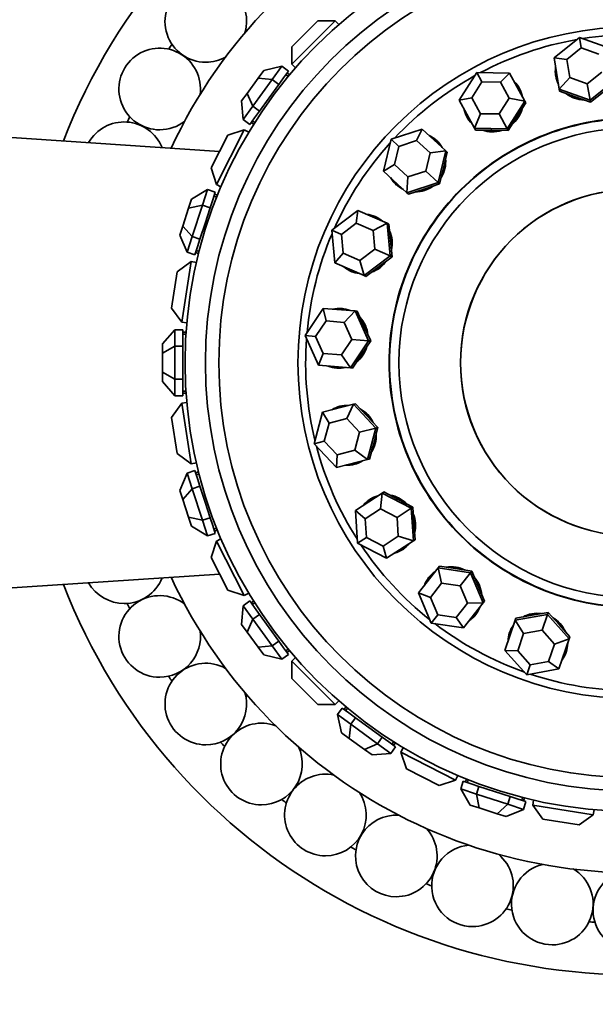
# Model space of a CAD drawing. Units: millimetres. Extents: x 0 to 1129, y 0 to 1478.
# Drawn here: x 627 to 655, y 862 to 910 of the extents above; entities that cross this region are included whole.
import ezdxf
from ezdxf import colors
from ezdxf.entities.mleader import LeaderData, LeaderLine
from ezdxf.math import Vec2, Vec3

# ---------------------------------------------------------------- set-up
doc = ezdxf.new("R2010")
doc.units = ezdxf.units.MM
doc.layers.add('DV1_Défaut', color=7, linetype='Continuous')
doc.layers.add('Défaut', color=7, linetype='Continuous')

# ---------------------------------------------------------------- blocks, each defined once
blk = doc.blocks.new('_DOT')
at = {"color": 0}
blk.add_line((0, 0), (-1, 0), dxfattribs=at)
at = {"color": 0, "const_width": 0.333}
blk.add_lwpolyline([(-0.1665, 0, 1), (0.1665, 0, 1)], format="xyb", close=True, dxfattribs=at)
blk = doc.blocks.new('SE')
at = {"layer": 'DV1_Défaut', "color": 7, "linetype": 'Continuous', "lineweight": 35}
for p, q in [((640.246, 909.137), (641.519, 910.409)), ((642.368, 910.409), (640.246, 908.288)), ((642.368, 910.409), (641.519, 910.409)), ((642.368, 910.409), (642.545, 910.232)), ((653.091, 908.601), (654.343, 909.602)), ((654.343, 909.602), (655.853, 909.062)), ((654.343, 909.602), (654.428, 909.092)), ((640.246, 909.137), (640.246, 908.288)), ((654.428, 909.092), (653.713, 908.519)), ((655.291, 908.783), (654.428, 909.092)), ((653.348, 907.059), (653.091, 908.601)), ((653.713, 908.519), (653.091, 908.601)), ((653.713, 908.519), (653.86, 907.638)), ((639.752, 908.184), (638.86, 907.976)), ((639.752, 908.184), (639.277, 907.53)), ((639.752, 908.184), (640.076, 907.949)), ((640.246, 908.288), (640.424, 908.111)), ((638.045, 906.855), (638.588, 907.603)), ((639.277, 907.53), (638.327, 906.222)), ((638.588, 907.603), (638.86, 907.976)), ((639.277, 907.53), (638.588, 907.603)), ((639.277, 907.53), (639.601, 907.295)), ((639.601, 907.295), (639.838, 907.622)), ((639.838, 907.622), (640.076, 907.949)), ((640.066, 907.689), (639.949, 907.774)), ((640.007, 907.855), (640.13, 907.766)), ((640.066, 907.689), (640.065, 907.689)), ((640.066, 907.689), (640.065, 907.689)), ((648.449, 906.52), (649.308, 907.874)), ((649.308, 907.874), (650.911, 907.853)), ((649.308, 907.874), (649.554, 907.418)), ((650.911, 907.853), (650.471, 907.406)), ((650.911, 907.853), (651.655, 906.477)), ((653.86, 907.638), (653.348, 907.059)), ((653.86, 907.638), (654.722, 907.329)), ((654.722, 907.329), (655.438, 907.901)), ((656.11, 907.519), (654.858, 906.518)), ((639.126, 906.641), (639.601, 907.295)), ((649.554, 907.418), (649.063, 906.645)), ((650.471, 907.406), (649.554, 907.418)), ((650.896, 906.62), (650.471, 907.406)), ((653.348, 907.059), (653.365, 906.958)), ((654.858, 906.518), (653.348, 907.059)), ((654.722, 907.329), (654.858, 906.518)), ((637.774, 906.482), (638.045, 906.855)), ((638.327, 906.222), (638.045, 906.855)), ((638.651, 905.987), (639.126, 906.641)), ((649.063, 906.645), (648.449, 906.52)), ((649.063, 906.645), (649.489, 905.859)), ((650.405, 905.847), (650.896, 906.62)), ((651.655, 906.477), (650.896, 906.62)), ((653.365, 906.958), (654.12, 906.688)), ((654.12, 906.688), (654.875, 906.418)), ((654.875, 906.418), (655.501, 906.918)), ((637.774, 906.482), (637.852, 905.568)), ((638.327, 906.222), (637.852, 905.568)), ((638.327, 906.222), (638.651, 905.987)), ((649.193, 905.145), (648.449, 906.52)), ((651.655, 906.477), (650.796, 905.124)), ((651.274, 905.711), (651.704, 906.388)), ((651.655, 906.477), (651.704, 906.388)), ((654.858, 906.518), (654.875, 906.418)), ((636.695, 904.013), (607.502, 905.955)), ((638.175, 905.333), (638.413, 905.66)), ((638.413, 905.66), (638.651, 905.987)), ((649.489, 905.859), (649.193, 905.145)), ((649.489, 905.859), (650.405, 905.847)), ((650.405, 905.847), (650.796, 905.124)), ((650.845, 905.034), (651.274, 905.711)), ((637.852, 905.568), (638.175, 905.333)), ((638.244, 905.428), (638.366, 905.339)), ((638.303, 905.508), (638.42, 905.424)), ((645.107, 904.604), (646.63, 905.105)), ((646.63, 905.105), (646.358, 904.539)), ((646.63, 905.105), (647.781, 904.046)), ((649.193, 905.145), (649.241, 905.055)), ((650.796, 905.124), (649.193, 905.145)), ((650.796, 905.124), (650.845, 905.034)), ((636.281, 903.2), (637.099, 904.804)), ((637.906, 905.066), (636.544, 902.393)), ((637.906, 905.066), (637.099, 904.804)), ((637.906, 905.066), (638.129, 904.952)), ((649.241, 905.055), (650.043, 905.045)), ((650.043, 905.045), (650.845, 905.034)), ((644.734, 903.045), (645.107, 904.604)), ((645.107, 904.604), (645.488, 904.253)), ((645.488, 904.253), (645.275, 903.362)), ((646.358, 904.539), (645.488, 904.253)), ((647.016, 903.934), (646.358, 904.539)), ((646.803, 903.043), (647.016, 903.934)), ((647.781, 904.046), (647.016, 903.934)), ((647.781, 904.046), (647.408, 902.486)), ((647.669, 903.197), (647.855, 903.977)), ((647.781, 904.046), (647.855, 903.977)), ((636.281, 903.2), (636.544, 902.393)), ((645.275, 903.362), (644.734, 903.045)), ((645.275, 903.362), (645.932, 902.757)), ((647.482, 902.417), (647.669, 903.197)), ((645.884, 901.985), (644.734, 903.045)), ((645.932, 902.757), (645.884, 901.985)), ((645.932, 902.757), (646.803, 903.043)), ((646.803, 903.043), (647.408, 902.486)), ((636.544, 902.393), (636.767, 902.279)), ((647.408, 902.486), (645.884, 901.985)), ((646.721, 902.167), (647.482, 902.417)), ((647.408, 902.486), (647.482, 902.417)), ((636.106, 902.141), (635.321, 901.668)), ((636.106, 902.141), (635.856, 901.373)), ((636.106, 902.141), (636.486, 902.018)), ((636.361, 901.633), (636.486, 902.018)), ((636.557, 901.767), (636.419, 901.812)), ((636.45, 901.907), (636.594, 901.86)), ((636.557, 901.767), (636.556, 901.767)), ((636.557, 901.767), (636.556, 901.767)), ((645.884, 901.985), (645.959, 901.917)), ((645.959, 901.917), (646.721, 902.167)), ((635.178, 901.229), (635.321, 901.668)), ((635.856, 901.373), (635.178, 901.229)), ((635.856, 901.373), (635.356, 899.835)), ((635.856, 901.373), (636.236, 901.249)), ((635.987, 900.48), (636.236, 901.249)), ((636.236, 901.249), (636.361, 901.633)), ((634.893, 900.35), (635.178, 901.229)), ((642.195, 900.147), (643.473, 901.115)), ((643.473, 901.115), (643.4, 900.492)), ((643.473, 901.115), (644.905, 900.487)), ((634.75, 899.911), (634.893, 900.35)), ((635.356, 899.835), (634.893, 900.35)), ((635.737, 899.712), (635.987, 900.48)), ((643.4, 900.492), (642.669, 899.939)), ((644.218, 900.133), (643.4, 900.492)), ((644.905, 900.487), (644.218, 900.133)), ((644.905, 900.487), (644.998, 900.446)), ((644.905, 900.487), (645.059, 898.891)), ((645.075, 899.648), (644.998, 900.446)), ((634.75, 899.911), (635.107, 899.066)), ((635.356, 899.835), (635.107, 899.066)), ((635.356, 899.835), (635.737, 899.712)), ((642.349, 898.551), (642.195, 900.147)), ((642.195, 900.147), (642.669, 899.939)), ((642.669, 899.939), (642.757, 899.027)), ((644.306, 899.221), (644.218, 900.133)), ((635.487, 898.943), (635.612, 899.327)), ((635.612, 899.327), (635.737, 899.712)), ((645.152, 898.85), (645.075, 899.648)), ((635.107, 899.066), (635.487, 898.943)), ((635.523, 899.054), (635.667, 899.007)), ((635.554, 899.149), (635.691, 899.104)), ((642.757, 899.027), (642.349, 898.551)), ((642.757, 899.027), (643.575, 898.668)), ((643.575, 898.668), (644.306, 899.221)), ((645.059, 898.891), (643.781, 897.923)), ((644.306, 899.221), (645.059, 898.891)), ((644.513, 898.366), (645.152, 898.85)), ((645.059, 898.891), (645.152, 898.85)), ((635.313, 898.605), (634.626, 898.107)), ((635.313, 898.605), (634.844, 895.642)), ((635.313, 898.605), (635.561, 898.566)), ((643.781, 897.923), (642.349, 898.551)), ((643.575, 898.668), (643.781, 897.923)), ((643.874, 897.882), (644.513, 898.366)), ((634.345, 896.329), (634.626, 898.107)), ((643.781, 897.923), (643.874, 897.882)), ((634.345, 896.329), (634.844, 895.642)), ((640.888, 894.987), (641.783, 896.317)), ((641.783, 896.317), (643.341, 896.188)), ((641.783, 896.317), (641.916, 895.704)), ((643.341, 896.188), (642.806, 895.63)), ((643.341, 896.188), (643.442, 896.18)), ((643.341, 896.188), (644.005, 894.728)), ((643.774, 895.45), (643.442, 896.18)), ((634.844, 895.642), (635.092, 895.603)), ((641.916, 895.704), (641.404, 894.944)), ((642.806, 895.63), (641.916, 895.704)), ((643.185, 894.796), (642.806, 895.63)), ((644.106, 894.72), (643.774, 895.45)), ((634.505, 895.268), (633.905, 894.575)), ((634.505, 895.268), (634.905, 895.268)), ((634.505, 895.268), (634.505, 894.459)), ((634.905, 894.863), (634.905, 895.268)), ((634.905, 895.151), (635.056, 895.151)), ((635.05, 895.051), (634.905, 895.051)), ((635.05, 895.051), (635.005, 895.051)), ((635.05, 895.051), (635.005, 895.051)), ((641.552, 893.527), (640.888, 894.987)), ((640.888, 894.987), (641.404, 894.944)), ((633.905, 894.113), (633.905, 894.575)), ((634.905, 894.459), (634.905, 894.863)), ((641.404, 894.944), (641.783, 894.11)), ((642.674, 894.036), (643.185, 894.796)), ((644.005, 894.728), (643.11, 893.398)), ((643.185, 894.796), (644.005, 894.728)), ((643.659, 894.055), (644.106, 894.72)), ((644.005, 894.728), (644.106, 894.72)), ((634.505, 894.459), (633.905, 894.113)), ((633.905, 893.189), (633.905, 894.113)), ((634.505, 894.459), (634.905, 894.459)), ((634.505, 894.459), (634.505, 892.843)), ((634.905, 893.651), (634.905, 894.459)), ((641.783, 894.11), (641.552, 893.527)), ((641.783, 894.11), (642.674, 894.036)), ((642.674, 894.036), (643.11, 893.398)), ((643.211, 893.389), (643.659, 894.055)), ((634.905, 892.843), (634.905, 893.651)), ((643.11, 893.398), (641.552, 893.527)), ((633.905, 892.727), (633.905, 893.189)), ((634.505, 892.843), (633.905, 893.189)), ((643.11, 893.398), (643.211, 893.389)), ((633.905, 892.727), (634.505, 892.034)), ((634.505, 892.843), (634.905, 892.843)), ((634.505, 892.843), (634.505, 892.034)), ((634.905, 892.439), (634.905, 892.843)), ((634.905, 892.034), (634.905, 892.439)), ((634.905, 892.251), (635.05, 892.251)), ((634.905, 892.151), (635.056, 892.151)), ((634.844, 891.66), (634.345, 890.973)), ((634.505, 892.034), (634.905, 892.034)), ((634.844, 891.66), (635.092, 891.699)), ((634.844, 891.66), (635.313, 888.697)), ((641.742, 891.23), (643.258, 891.614)), ((643.258, 891.614), (642.933, 890.913)), ((643.258, 891.614), (643.356, 891.639)), ((643.258, 891.614), (644.359, 890.449)), ((643.907, 891.056), (643.356, 891.639)), ((641.328, 889.681), (641.742, 891.23)), ((641.742, 891.23), (642.066, 890.693)), ((634.626, 889.195), (634.345, 890.973)), ((642.066, 890.693), (641.83, 889.808)), ((642.933, 890.913), (642.066, 890.693)), ((643.562, 890.247), (642.933, 890.913)), ((644.458, 890.474), (643.907, 891.056)), ((643.325, 889.362), (643.562, 890.247)), ((643.562, 890.247), (644.359, 890.449)), ((644.359, 890.449), (643.945, 888.9)), ((644.251, 889.699), (644.458, 890.474)), ((644.359, 890.449), (644.458, 890.474)), ((641.328, 889.681), (641.83, 889.808)), ((642.429, 888.516), (641.328, 889.681)), ((641.83, 889.808), (642.459, 889.142)), ((644.044, 888.925), (644.251, 889.699)), ((634.626, 889.195), (635.313, 888.697)), ((642.459, 889.142), (643.325, 889.362)), ((643.325, 889.362), (643.945, 888.9)), ((635.313, 888.697), (635.561, 888.736)), ((642.459, 889.142), (642.429, 888.516)), ((643.945, 888.9), (642.429, 888.516)), ((643.945, 888.9), (644.044, 888.925)), ((635.107, 888.236), (634.75, 887.391)), ((635.107, 888.236), (635.487, 888.359)), ((635.107, 888.236), (635.356, 887.467)), ((635.612, 887.975), (635.487, 888.359)), ((635.523, 888.248), (635.667, 888.295)), ((635.691, 888.198), (635.554, 888.153)), ((635.691, 888.198), (635.69, 888.198)), ((635.691, 888.198), (635.69, 888.198)), ((635.737, 887.591), (635.612, 887.975)), ((634.893, 886.952), (634.75, 887.391)), ((635.356, 887.467), (634.893, 886.952)), ((635.356, 887.467), (635.737, 887.591)), ((635.356, 887.467), (635.856, 885.929)), ((635.987, 886.822), (635.737, 887.591)), ((643.355, 886.405), (644.664, 887.261)), ((644.664, 887.261), (644.584, 886.492)), ((644.664, 887.261), (644.749, 887.316)), ((644.664, 887.261), (646.084, 886.516)), ((645.459, 886.944), (644.749, 887.316)), ((635.178, 886.073), (634.893, 886.952)), ((636.236, 886.053), (635.987, 886.822)), ((646.169, 886.572), (645.459, 886.944)), ((643.466, 884.806), (643.355, 886.405)), ((643.355, 886.405), (643.836, 886.003)), ((644.584, 886.492), (643.836, 886.003)), ((645.396, 886.066), (644.584, 886.492)), ((645.396, 886.066), (646.084, 886.516)), ((646.084, 886.516), (646.169, 886.572)), ((646.084, 886.516), (646.196, 884.917)), ((646.225, 885.772), (646.169, 886.572)), ((635.321, 885.634), (635.178, 886.073)), ((635.856, 885.929), (635.178, 886.073)), ((635.856, 885.929), (636.236, 886.053)), ((635.856, 885.929), (636.106, 885.161)), ((636.361, 885.669), (636.236, 886.053)), ((643.836, 886.003), (643.9, 885.089)), ((645.459, 885.152), (645.396, 886.066)), ((635.321, 885.634), (636.106, 885.161)), ((636.486, 885.284), (636.361, 885.669)), ((636.419, 885.49), (636.557, 885.535)), ((636.45, 885.395), (636.594, 885.442)), ((646.281, 884.972), (646.225, 885.772)), ((636.106, 885.161), (636.486, 885.284)), ((636.544, 884.909), (636.281, 884.102)), ((636.544, 884.909), (636.767, 885.023)), ((636.544, 884.909), (637.906, 882.236)), ((643.466, 884.806), (643.9, 885.089)), ((643.9, 885.089), (644.711, 884.664)), ((644.711, 884.664), (645.459, 885.152)), ((646.196, 884.917), (644.887, 884.061)), ((645.459, 885.152), (646.196, 884.917)), ((646.196, 884.917), (646.281, 884.972)), ((644.887, 884.061), (643.466, 884.806)), ((644.711, 884.664), (644.887, 884.061)), ((637.099, 882.498), (636.281, 884.102)), ((646.447, 882.366), (647.408, 883.6)), ((647.408, 883.6), (647.47, 883.68)), ((647.408, 883.6), (648.993, 883.357)), ((647.408, 883.6), (647.582, 882.847)), ((648.263, 883.559), (647.47, 883.68)), ((649.055, 883.437), (648.263, 883.559)), ((648.993, 883.357), (649.055, 883.437)), ((649.367, 882.699), (649.055, 883.437)), ((607.502, 881.347), (636.695, 883.289)), ((648.488, 882.708), (648.993, 883.357)), ((648.993, 883.357), (649.617, 881.88)), ((637.099, 882.498), (637.906, 882.236)), ((647.582, 882.847), (647.033, 882.142)), ((648.488, 882.708), (647.582, 882.847)), ((648.844, 881.864), (648.488, 882.708)), ((649.68, 881.96), (649.367, 882.699)), ((637.852, 881.734), (638.175, 881.969)), ((637.906, 882.236), (638.129, 882.35)), ((638.413, 881.642), (638.175, 881.969)), ((638.244, 881.875), (638.366, 881.963)), ((647.072, 880.889), (646.447, 882.366)), ((646.447, 882.366), (647.033, 882.142)), ((647.033, 882.142), (647.39, 881.298)), ((649.617, 881.88), (649.68, 881.96)), ((637.852, 881.734), (637.774, 880.821)), ((637.852, 881.734), (638.327, 881.08)), ((638.42, 881.879), (638.303, 881.794)), ((638.651, 881.315), (638.413, 881.642)), ((638.42, 881.879), (638.419, 881.878)), ((638.42, 881.879), (638.419, 881.878)), ((648.296, 881.159), (648.844, 881.864)), ((649.617, 881.88), (648.657, 880.646)), ((648.844, 881.864), (649.617, 881.88)), ((638.327, 881.08), (638.045, 880.447)), ((638.327, 881.08), (638.651, 881.315)), ((638.327, 881.08), (639.277, 879.772)), ((639.126, 880.661), (638.651, 881.315)), ((647.072, 880.889), (647.39, 881.298)), ((647.39, 881.298), (648.296, 881.159)), ((648.296, 881.159), (648.657, 880.646)), ((650.684, 879.549), (651.191, 881.028)), ((651.191, 881.028), (652.769, 881.313)), ((651.191, 881.028), (651.224, 881.124)), ((651.191, 881.028), (651.601, 880.373)), ((652.013, 881.267), (651.224, 881.124)), ((652.802, 881.409), (652.013, 881.267)), ((652.502, 880.535), (652.769, 881.313)), ((652.769, 881.313), (652.802, 881.409)), ((652.769, 881.313), (653.84, 880.119)), ((653.337, 880.812), (652.802, 881.409)), ((638.045, 880.447), (637.774, 880.821)), ((639.601, 880.007), (639.126, 880.661)), ((648.657, 880.646), (647.072, 880.889)), ((652.502, 880.535), (651.601, 880.373)), ((653.114, 879.853), (652.502, 880.535)), ((653.873, 880.215), (653.337, 880.812)), ((638.588, 879.7), (638.045, 880.447)), ((639.277, 879.772), (639.601, 880.007)), ((639.838, 879.68), (639.601, 880.007)), ((651.601, 880.373), (651.31, 879.527)), ((653.114, 879.853), (653.84, 880.119)), ((653.84, 880.119), (653.332, 878.64)), ((653.84, 880.119), (653.873, 880.215)), ((639.277, 879.772), (638.588, 879.7)), ((638.86, 879.326), (638.588, 879.7)), ((639.277, 879.772), (639.752, 879.118)), ((640.076, 879.353), (639.838, 879.68)), ((639.949, 879.528), (640.066, 879.613)), ((640.007, 879.447), (640.13, 879.536)), ((651.754, 878.355), (650.684, 879.549)), ((650.684, 879.549), (651.31, 879.527)), ((651.31, 879.527), (651.922, 878.845)), ((652.824, 879.008), (653.114, 879.853)), ((638.86, 879.326), (639.752, 879.118)), ((639.752, 879.118), (640.076, 879.353)), ((640.246, 879.014), (640.424, 879.192)), ((640.246, 879.014), (642.368, 876.893)), ((640.246, 879.014), (640.246, 878.165)), ((651.754, 878.355), (651.922, 878.845)), ((653.332, 878.64), (651.754, 878.355)), ((651.922, 878.845), (652.824, 879.008)), ((652.824, 879.008), (653.332, 878.64)), ((641.519, 876.893), (640.246, 878.165)), ((641.519, 876.893), (642.368, 876.893)), ((642.368, 876.893), (642.545, 877.07)), ((642.472, 876.398), (642.707, 876.722)), ((643.034, 876.484), (642.707, 876.722)), ((642.801, 876.653), (642.89, 876.776)), ((642.967, 876.712), (642.882, 876.595)), ((642.967, 876.712), (642.967, 876.711)), ((642.967, 876.712), (642.967, 876.711)), ((642.472, 876.398), (643.126, 875.923)), ((642.472, 876.398), (642.68, 875.506)), ((643.361, 876.247), (643.034, 876.484)), ((643.126, 875.923), (643.361, 876.247)), ((644.015, 875.772), (643.361, 876.247)), ((643.126, 875.923), (643.053, 875.234)), ((643.126, 875.923), (644.434, 874.973)), ((644.669, 875.297), (644.015, 875.772)), ((643.053, 875.234), (642.68, 875.506)), ((643.801, 874.691), (643.053, 875.234)), ((644.434, 874.973), (644.669, 875.297)), ((644.996, 875.059), (644.669, 875.297)), ((644.434, 874.973), (643.801, 874.691)), ((644.174, 874.42), (643.801, 874.691)), ((644.434, 874.973), (645.088, 874.498)), ((645.323, 874.822), (644.996, 875.059)), ((645.088, 874.498), (645.323, 874.822)), ((645.147, 874.949), (645.232, 875.066)), ((645.228, 874.89), (645.317, 875.012)), ((645.59, 874.552), (645.704, 874.776)), ((644.174, 874.42), (645.088, 874.498)), ((645.59, 874.552), (648.263, 873.19)), ((645.59, 874.552), (645.852, 873.745)), ((647.456, 872.928), (645.852, 873.745)), ((648.263, 873.19), (648.377, 873.414)), ((648.749, 873.096), (648.796, 873.24)), ((647.456, 872.928), (648.263, 873.19)), ((648.515, 872.752), (648.638, 873.132)), ((648.515, 872.752), (649.283, 872.502)), ((648.515, 872.752), (648.988, 871.967)), ((649.023, 873.007), (648.638, 873.132)), ((648.889, 873.203), (648.844, 873.065)), ((648.889, 873.203), (648.889, 873.202)), ((648.889, 873.203), (648.889, 873.202)), ((649.407, 872.882), (649.023, 873.007)), ((649.283, 872.502), (649.407, 872.882)), ((650.176, 872.633), (649.407, 872.882)), ((649.283, 872.502), (650.821, 872.003)), ((649.283, 872.502), (649.427, 871.824)), ((650.944, 872.383), (650.176, 872.633)), ((650.821, 872.003), (650.944, 872.383)), ((651.329, 872.258), (650.944, 872.383)), ((651.507, 872.2), (651.552, 872.338)), ((651.602, 872.169), (651.649, 872.313)), ((649.427, 871.824), (648.988, 871.967)), ((650.306, 871.539), (649.427, 871.824)), ((650.821, 872.003), (650.306, 871.539)), ((650.821, 872.003), (651.589, 871.753)), ((651.713, 872.133), (651.329, 872.258)), ((651.589, 871.753), (651.713, 872.133)), ((652.051, 871.959), (652.09, 872.207)), ((652.051, 871.959), (655.014, 871.49)), ((652.051, 871.959), (652.549, 871.273)), ((650.745, 871.396), (650.306, 871.539)), ((650.745, 871.396), (651.589, 871.753)), ((654.327, 870.991), (655.014, 871.49)), ((655.014, 871.49), (655.053, 871.738)), ((654.327, 870.991), (652.549, 871.273))]:
    blk.add_line(p, q, dxfattribs=at)
for radius in [22, 21, 20.345, 16.466, 11.515, 8.5]:
    blk.add_circle((657.005, 893.651), radius, dxfattribs=at)
for centre, radius, start, end in [((657.005, 893.651), 30, 0, 158.7551), ((657.005, 893.651), 25, 0, 155.1168), ((636.023, 910.384), 2, 343.7539, 270), ((657.005, 893.651), 16.088, 100.0165, 117.8783), ((657.005, 893.651), 16.088, 81.0691, 98.9309), ((633.763, 907.07), 2, 352.1216, 270), ((657.005, 893.651), 27.5, 145.4095, 146.0191), ((636.023, 910.384), 2, 270, 299.2321), ((657.005, 893.651), 16.088, 118.9638, 136.8257), ((657.005, 893.651), 27.5, 153.9809, 154.5905), ((632.023, 903.456), 2, 21.8451, 150.5427), ((633.763, 907.07), 2, 270, 307.7988), ((657.005, 893.651), 16.088, 137.9112, 155.773), ((657.005, 893.651), 16.088, 156.8586, 174.7204), ((657.005, 893.651), 16.088, 175.8059, 193.6678), ((657.005, 893.651), 30, 201.2449, 0), ((657.005, 893.651), 25, 204.8832, 0), ((657.005, 893.651), 16.088, 194.7533, 212.6151), ((657.005, 893.651), 16.088, 213.7007, 231.5625), ((632.023, 883.846), 2, 270, 338.1549), ((632.023, 883.846), 2, 209.4573, 270), ((633.763, 880.232), 2, 52.1081, 270), ((657.005, 893.651), 27.5, 205.4095, 206.0191), ((633.763, 880.232), 2, 270, 7.8067), ((657.005, 893.651), 16.088, 232.648, 250.5099), ((636.023, 876.918), 2, 60.933, 270), ((657.005, 893.651), 27.5, 213.9809, 214.5905), ((657.005, 893.651), 16.088, 251.5954, 269.4572), ((636.023, 876.918), 2, 270, 16.4078), ((638.751, 873.978), 2, 69.5115, 270), ((657.005, 893.651), 27.5, 222.5524, 223.1619), ((638.751, 873.978), 2, 270, 24.9812), ((641.887, 871.477), 2, 78.0424, 270), ((641.887, 871.477), 2, 270, 33.5243), ((657.005, 893.651), 27.5, 231.1238, 231.7334), ((645.361, 869.471), 2, 86.5401, 270), ((645.361, 869.471), 2, 270, 42.1869), ((657.005, 893.651), 27.5, 239.6952, 240.3048), ((649.094, 868.006), 2, 94.9819, 270), ((649.094, 868.006), 2, 270, 50.6485), ((653.005, 867.113), 2, 103.7858, 270), ((653.005, 867.113), 2, 270, 59.2591), ((657.005, 866.814), 2, 112.3822, 270), ((657.005, 893.651), 27.5, 248.2666, 248.8762), ((657.005, 893.651), 27.5, 256.8381, 257.4476), ((657.005, 893.651), 27.5, 265.4095, 266.0191)]:
    blk.add_arc(centre, radius, start, end, dxfattribs=at)
for centre, major_axis, start_param, end_param in [((654.619, 907.949), (1.447, 0.242), 2.837163, 3.446023), ((654.626, 907.91), (1.447, 0.242), 2.837163, 3.141593), ((650.106, 906.399), (1.291, 0.698), 0, 0.30443), ((650.125, 906.365), (1.291, 0.698), 0, 0.30443), ((650.106, 906.399), (1.291, 0.698), 5.978755, 6.283185), ((654.619, 907.949), (1.447, 0.242), 3.861617, 4.515963), ((654.626, 907.91), (1.381, 0.23), 3.933276, 4.444304), ((650.106, 906.399), (1.291, 0.698), 2.837163, 3.446023), ((650.125, 906.365), (1.291, 0.698), 2.837163, 3.141593), ((650.106, 906.399), (1.291, 0.698), 4.908815, 5.56316), ((650.125, 906.365), (1.231, 0.666), 4.980474, 5.491502), ((646.34, 903.468), (-0.994, -1.08), 2.837163, 3.446023), ((646.369, 903.442), (-0.994, -1.08), 3.141593, 3.446023), ((650.106, 906.399), (1.291, 0.698), 3.861617, 4.515963), ((650.125, 906.365), (1.231, 0.666), 3.933276, 4.444304), ((646.34, 903.468), (-0.994, -1.08), 1.767222, 2.421568), ((646.369, 903.442), (-0.948, -1.03), 1.838881, 2.349909), ((646.34, 903.468), (-0.994, -1.08), 5.978755, 6.283185), ((646.369, 903.442), (-0.994, -1.08), 5.978755, 6.283185), ((646.34, 903.468), (-0.994, -1.08), 0, 0.30443), ((646.34, 903.468), (-0.994, -1.08), 0.720025, 1.37437), ((646.369, 903.442), (-0.948, -1.03), 0.791683, 1.302712), ((643.731, 899.474), (-0.589, -1.344), 2.837163, 3.446023), ((643.766, 899.458), (-0.589, -1.344), 3.141593, 3.446023), ((643.731, 899.474), (-0.589, -1.344), 1.767222, 2.421568), ((643.766, 899.458), (-0.562, -1.282), 1.838881, 2.349909), ((643.731, 899.474), (-0.589, -1.344), 5.978755, 6.283185), ((643.766, 899.458), (-0.589, -1.344), 5.978755, 6.283185), ((643.731, 899.474), (-0.589, -1.344), 0.720025, 1.37437), ((643.766, 899.458), (-0.562, -1.282), 0.791683, 1.302712), ((643.731, 899.474), (-0.589, -1.344), 0, 0.30443), ((642.559, 894.848), (-0.121, -1.462), 2.837163, 3.446023), ((642.598, 894.845), (-0.121, -1.462), 3.141593, 3.446023), ((642.559, 894.848), (-0.121, -1.462), 1.767222, 2.421568), ((642.598, 894.845), (-0.116, -1.395), 1.838881, 2.349909), ((642.559, 894.848), (-0.121, -1.462), 0.720025, 1.37437), ((642.598, 894.845), (-0.116, -1.395), 0.791683, 1.302712), ((642.559, 894.848), (-0.121, -1.462), 5.978755, 6.283185), ((642.598, 894.845), (-0.121, -1.462), 5.978755, 6.283185), ((642.559, 894.848), (-0.121, -1.462), 0, 0.30443), ((642.953, 890.093), (-0.36, 1.423), 0, 0.30443), ((642.991, 890.102), (-0.36, 1.423), 0, 0.30443), ((642.953, 890.093), (-0.36, 1.423), 5.978755, 6.283185), ((642.953, 890.093), (-0.36, 1.423), 4.908815, 5.56316), ((642.991, 890.102), (-0.344, 1.357), 4.980474, 5.491502), ((642.953, 890.093), (-0.36, 1.423), 3.861617, 4.515963), ((642.991, 890.102), (-0.344, 1.357), 3.933276, 4.444304), ((642.953, 890.093), (-0.36, 1.423), 2.837163, 3.446023), ((642.991, 890.102), (-0.36, 1.423), 2.837163, 3.141593), ((644.87, 885.723), (-0.803, 1.229), 0, 0.30443), ((644.903, 885.744), (-0.803, 1.229), 0, 0.30443), ((644.87, 885.723), (-0.803, 1.229), 5.978755, 6.283185), ((644.87, 885.723), (-0.803, 1.229), 4.908815, 5.56316), ((644.903, 885.744), (-0.766, 1.172), 4.980474, 5.491502), ((644.87, 885.723), (-0.803, 1.229), 3.861617, 4.515963), ((644.903, 885.744), (-0.766, 1.172), 3.933276, 4.444304), ((644.87, 885.723), (-0.803, 1.229), 2.837163, 3.446023), ((644.903, 885.744), (-0.803, 1.229), 2.837163, 3.141593), ((648.102, 882.212), (-1.158, 0.901), 5.978755, 6.283185), ((648.102, 882.212), (-1.158, 0.901), 4.908815, 5.56316), ((648.126, 882.243), (-1.105, 0.86), 4.980474, 5.491502), ((648.102, 882.212), (-1.158, 0.901), 0, 0.30443), ((648.126, 882.243), (-1.158, 0.901), 0, 0.30443), ((648.102, 882.212), (-1.158, 0.901), 3.861617, 4.515963), ((648.126, 882.243), (-1.105, 0.86), 3.933276, 4.444304), ((648.102, 882.212), (-1.158, 0.901), 2.837163, 3.446023), ((648.126, 882.243), (-1.158, 0.901), 2.837163, 3.141593), ((652.298, 879.941), (-1.388, 0.476), 4.908815, 5.56316), ((652.311, 879.978), (-1.324, 0.455), 4.980474, 5.491502), ((652.298, 879.941), (-1.388, 0.476), 3.861617, 4.515963), ((652.311, 879.978), (-1.324, 0.455), 3.933276, 4.444304), ((652.298, 879.941), (-1.388, 0.476), 5.978755, 6.283185), ((652.298, 879.941), (-1.388, 0.476), 0, 0.30443), ((652.311, 879.978), (-1.388, 0.476), 0, 0.30443), ((652.298, 879.941), (-1.388, 0.476), 2.837163, 3.446023), ((652.311, 879.978), (-1.388, 0.476), 2.837163, 3.141593)]:
    blk.add_ellipse(centre, major_axis=major_axis, ratio=0.967249, start_param=start_param, end_param=end_param, dxfattribs=at)
for points, knots in [([(657.005, 905.651), (658.576, 905.651), (660.146, 905.339), (663.048, 904.136), (664.379, 903.247), (666.601, 901.026), (667.49, 899.694), (668.693, 896.792), (669.005, 895.222), (669.005, 892.08), (668.693, 890.51), (667.49, 887.608), (666.601, 886.277), (664.379, 884.055), (663.048, 883.166), (660.146, 881.963), (658.576, 881.651), (655.434, 881.651), (653.864, 881.963), (650.961, 883.166), (649.63, 884.055), (647.409, 886.277), (646.519, 887.608), (645.317, 890.51), (645.005, 892.08), (645.005, 895.222), (645.317, 896.792), (646.519, 899.694), (647.409, 901.026), (649.63, 903.247), (650.961, 904.136), (653.864, 905.339), (655.434, 905.651), (657.005, 905.651)], [0, 0, 0, 0, 0.0625, 0.0625, 0.125, 0.125, 0.1875, 0.1875, 0.25, 0.25, 0.3125, 0.3125, 0.375, 0.375, 0.4375, 0.4375, 0.5, 0.5, 0.5625, 0.5625, 0.625, 0.625, 0.6875, 0.6875, 0.75, 0.75, 0.8125, 0.8125, 0.875, 0.875, 0.9375, 0.9375, 1, 1, 1, 1]), ([(657.005, 905.63), (658.573, 905.63), (660.14, 905.318), (663.038, 904.118), (664.367, 903.23), (666.584, 901.013), (667.472, 899.684), (668.672, 896.787), (668.984, 895.219), (668.984, 892.083), (668.672, 890.516), (667.472, 887.618), (666.584, 886.289), (664.367, 884.072), (663.038, 883.184), (660.14, 881.984), (658.573, 881.672), (655.437, 881.672), (653.869, 881.984), (650.972, 883.184), (649.643, 884.072), (647.426, 886.289), (646.538, 887.618), (645.338, 890.516), (645.026, 892.083), (645.026, 895.219), (645.338, 896.787), (646.538, 899.684), (647.426, 901.013), (649.643, 903.23), (650.972, 904.118), (653.869, 905.318), (655.437, 905.63), (657.005, 905.63)], [0, 0, 0, 0, 0.0625, 0.0625, 0.125, 0.125, 0.1875, 0.1875, 0.25, 0.25, 0.3125, 0.3125, 0.375, 0.375, 0.4375, 0.4375, 0.5, 0.5, 0.5625, 0.5625, 0.625, 0.625, 0.6875, 0.6875, 0.75, 0.75, 0.8125, 0.8125, 0.875, 0.875, 0.9375, 0.9375, 1, 1, 1, 1]), ([(657.005, 902.151), (659.23, 902.151), (661.442, 901.235), (664.589, 898.088), (665.505, 895.876), (665.505, 891.426), (664.589, 889.214), (661.442, 886.067), (659.23, 885.151), (654.78, 885.151), (652.568, 886.067), (649.421, 889.214), (648.505, 891.426), (648.505, 895.876), (649.421, 898.088), (652.568, 901.235), (654.78, 902.151), (657.005, 902.151)], [0, 0, 0, 0, 0.125, 0.125, 0.25, 0.25, 0.375, 0.375, 0.5, 0.5, 0.625, 0.625, 0.75, 0.75, 0.875, 0.875, 1, 1, 1, 1])]:
    blk.add_open_spline(points, degree=3, knots=knots, dxfattribs=at)

msp = doc.modelspace()

# ---------------------------------------------------------------- block references
at = {"layer": 'Défaut'}
msp.add_blockref('SE', (0, 0), dxfattribs=at)

# ---------------------------------------------------------------- leaders
at = {"layer": 'Défaut', "color": 7, "linetype": 'Continuous', "lineweight": 18}
ml = msp.add_multileader_mtext('Standard', dxfattribs=at)
ml.set_content('{\\pxsm0.9;\\fSolid Edge ISO|b1||i0||c0|p34;\\W1.;29/09/2017\\P}', color=256)
ml.set_leader_properties()
ml.set_arrow_properties(name='DOT')
ml.build(insert=Vec2(0, 0))
ml.multileader.update_dxf_attribs({"leader_type": 0, "dogleg_length": 0, "arrow_head_size": 12})
ctx = ml.context
ctx.base_point, ctx.char_height, ctx.arrow_head_size, ctx.landing_gap_size = Vec3(913.119, 1471.272), 12, 12, 4.2
notes = []
notes.append((ctx, [(0, (0, 0, 0), (0, 0), (1, 0), 1, [])]))
ctx.mtext.insert = Vec3(915.119, 1477.392)
for ctx, leaders in notes:
    for number, flags, end, landing, length, lines in leaders:
        leader = LeaderData()
        leader.index, (leader.has_last_leader_line, leader.has_dogleg_vector, leader.attachment_direction) = number, flags
        leader.last_leader_point, leader.dogleg_vector, leader.dogleg_length = Vec3(end), Vec3(landing), length
        for number, points, colour, breaks in lines:
            line = LeaderLine()
            line.index, line.vertices, line.color, line.breaks = number, Vec3.list(points), colors.encode_raw_color(colour), breaks
            leader.lines.append(line)
        ctx.leaders.append(leader)

doc.saveas('drawing.dxf')
